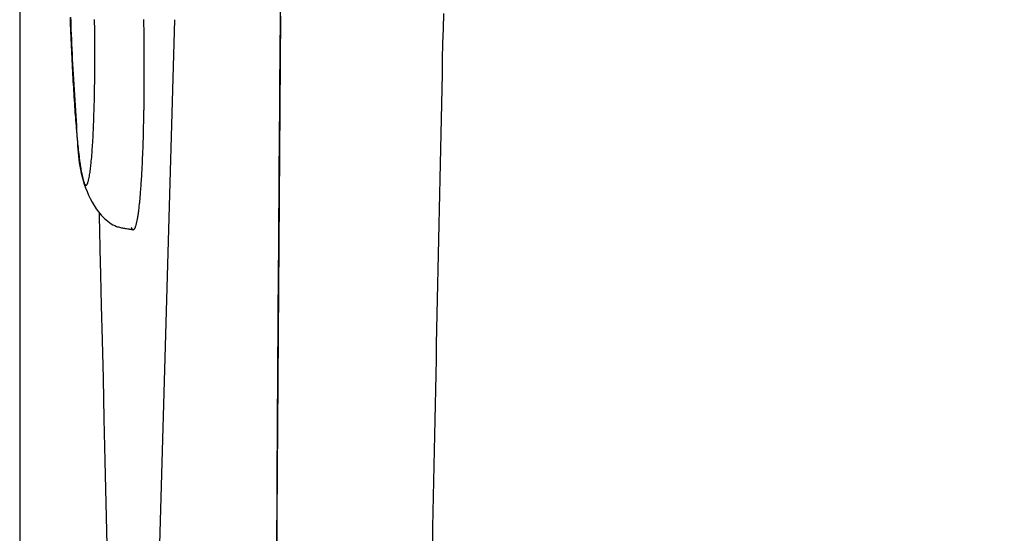
# Model space of a CAD drawing. Extents: x -11 to 1989, y 85 to 2885.
# Drawn here: x 1287 to 1309, y 2391 to 2402 of the extents above; entities that cross this region are included whole.
import ezdxf

# ---------------------------------------------------------------- set-up
doc = ezdxf.new("R2010")
doc.units = 0
doc.layers.get('0').update_dxf_attribs({"linetype": 'CONTINUOUS'})
doc.layers.get('DEFPOINTS').update_dxf_attribs({"linetype": 'CONTINUOUS'})
doc.layers.add('温水洗浄便座', color=7, linetype='CONTINUOUS')
doc.styles.add('EXCADDIM1', font='monotxt', dxfattribs={"width": 0.84, "bigfont": 'extfont'})
doc.styles.get("Standard").update_dxf_attribs({"font": 'monotxt', "bigfont": 'extfont'})
doc.dimstyles.new('ISO-25', dxfattribs={"dimtxt": 2.5, "dimasz": 2.5, "dimexe": 1.25, "dimexo": 0.625, "dimtad": 1, "dimtxsty": 'STANDARD', "dimcen": 2.5, "dimazin": 3, "dimtfac": 1, "dimtmove": 0, "dimatfit": 3})

# ---------------------------------------------------------------- blocks, each defined once
blk = doc.blocks.new('EX_NORM')
at = {"color": 0, "linetype": 'CONTINUOUS'}
for q in [(-1, 0.16667), (-1, 0), (-1, -0.16667)]:
    blk.add_line((0, 0), q, dxfattribs=at)
blk = doc.blocks.new('*D16')
at = {"layer": 'DEFPOINTS', "color": 0}
for p in [(1287.141, 2467.02), (1687.389, 2360.984), (1687.389, 1845)]:
    blk.add_point(p, dxfattribs=at)
at = {"layer": '温水洗浄便座', "color": 3, "linetype": 'CONTINUOUS'}
for p, q in [((1287.141, 2460.02), (1287.141, 1835)), ((1687.389, 2353.984), (1687.389, 1835)), ((1317.141, 1845), (1657.389, 1845))]:
    blk.add_line(p, q, dxfattribs=at)
at = {"layer": '温水洗浄便座', "color": 3, "xscale": 30, "yscale": 30, "zscale": 30, "rotation": 180}
blk.add_blockref('EX_NORM', (1287.141, 1845), dxfattribs=at)
at = {"layer": '温水洗浄便座', "color": 3, "xscale": 30, "yscale": 30, "zscale": 30}
blk.add_blockref('EX_NORM', (1687.389, 1845), dxfattribs=at)
at = {"layer": '温水洗浄便座', "color": 2, "insert": (1487.265, 1870), "char_height": 40, "attachment_point": 5, "style": 'EXCADDIM1'}
blk.add_mtext('400', dxfattribs=at)

msp = doc.modelspace()

# ---------------------------------------------------------------- linework, layer by layer
at = {"layer": '温水洗浄便座', "color": 6, "linetype": 'CONTINUOUS'}
msp.add_line((1289.807, 2377.389), (1290.507, 2401.799), dxfattribs=at)
at = {"layer": '温水洗浄便座', "color": 6, "linetype": 'CONTINUOUS', "flags": 128}
for points in [[(1292.795, 2402.038), (1292.792, 2401.661), (1292.789, 2401.284), (1292.786, 2400.908), (1292.782, 2400.532), (1292.779, 2400.156), (1292.776, 2399.779), (1292.773, 2399.403), (1292.77, 2399.027), (1292.768, 2398.651), (1292.765, 2398.274), (1292.762, 2397.898), (1292.759, 2397.522), (1292.756, 2397.146), (1292.754, 2396.769), (1292.751, 2396.393), (1292.748, 2396.016), (1292.746, 2395.64), (1292.743, 2395.264), (1292.741, 2394.887), (1292.738, 2394.511), (1292.736, 2394.134), (1292.733, 2393.758), (1292.731, 2393.381), (1292.729, 2393.005), (1292.726, 2392.628), (1292.724, 2392.252), (1292.722, 2391.875), (1292.72, 2391.499), (1292.718, 2391.122), (1292.716, 2390.745), (1292.713, 2390.369)], [(1288.233, 2401.843), (1288.236, 2401.763), (1288.239, 2401.682), (1288.242, 2401.602), (1288.246, 2401.522), (1288.249, 2401.441), (1288.252, 2401.365), (1288.256, 2401.289), (1288.259, 2401.213), (1288.262, 2401.137), (1288.266, 2401.061), (1288.27, 2400.985), (1288.273, 2400.909), (1288.277, 2400.833), (1288.281, 2400.757), (1288.285, 2400.681), (1288.289, 2400.605), (1288.293, 2400.536), (1288.297, 2400.466), (1288.301, 2400.397), (1288.305, 2400.328), (1288.309, 2400.258), (1288.314, 2400.189), (1288.318, 2400.12), (1288.323, 2400.05), (1288.327, 2399.981), (1288.332, 2399.912), (1288.337, 2399.843), (1288.341, 2399.784), (1288.345, 2399.726), (1288.35, 2399.667), (1288.354, 2399.609), (1288.359, 2399.551), (1288.363, 2399.492), (1288.368, 2399.434), (1288.373, 2399.376), (1288.378, 2399.318), (1288.384, 2399.259), (1288.389, 2399.201), (1288.394, 2399.155), (1288.398, 2399.109), (1288.403, 2399.063), (1288.408, 2399.017), (1288.413, 2398.972), (1288.418, 2398.926), (1288.423, 2398.88), (1288.429, 2398.834), (1288.435, 2398.789), (1288.44, 2398.743), (1288.447, 2398.698), (1288.451, 2398.666), (1288.456, 2398.635), (1288.461, 2398.603), (1288.466, 2398.572), (1288.471, 2398.541), (1288.476, 2398.509), (1288.482, 2398.478), (1288.488, 2398.447), (1288.495, 2398.416), (1288.502, 2398.386), (1288.509, 2398.355), (1288.513, 2398.338), (1288.518, 2398.321), (1288.522, 2398.304), (1288.527, 2398.288), (1288.532, 2398.273), (1288.537, 2398.259), (1288.543, 2398.246), (1288.548, 2398.234), (1288.554, 2398.224), (1288.56, 2398.216), (1288.567, 2398.21), (1288.569, 2398.209), (1288.57, 2398.208), (1288.572, 2398.207), (1288.574, 2398.206), (1288.576, 2398.205), (1288.578, 2398.205), (1288.58, 2398.205), (1288.582, 2398.205), (1288.584, 2398.205), (1288.585, 2398.205), (1288.587, 2398.206), (1288.592, 2398.209), (1288.597, 2398.214), (1288.602, 2398.221), (1288.607, 2398.229), (1288.611, 2398.238), (1288.616, 2398.249), (1288.62, 2398.26), (1288.623, 2398.272), (1288.627, 2398.285), (1288.631, 2398.299), (1288.634, 2398.313), (1288.641, 2398.341), (1288.647, 2398.369), (1288.653, 2398.398), (1288.658, 2398.427), (1288.663, 2398.457), (1288.667, 2398.487), (1288.672, 2398.517), (1288.676, 2398.548), (1288.679, 2398.578), (1288.683, 2398.609), (1288.686, 2398.64), (1288.691, 2398.684), (1288.695, 2398.728), (1288.699, 2398.772), (1288.703, 2398.815), (1288.707, 2398.859), (1288.711, 2398.903), (1288.714, 2398.947), (1288.717, 2398.991), (1288.72, 2399.035), (1288.723, 2399.078), (1288.726, 2399.122), (1288.729, 2399.179), (1288.732, 2399.236), (1288.735, 2399.293), (1288.738, 2399.35), (1288.74, 2399.407), (1288.743, 2399.464), (1288.745, 2399.521), (1288.747, 2399.578), (1288.749, 2399.635), (1288.751, 2399.692), (1288.753, 2399.749), (1288.755, 2399.816), (1288.757, 2399.883), (1288.759, 2399.951), (1288.761, 2400.018), (1288.762, 2400.085), (1288.763, 2400.152), (1288.765, 2400.219), (1288.766, 2400.286), (1288.767, 2400.354), (1288.768, 2400.421), (1288.768, 2400.488), (1288.769, 2400.564), (1288.77, 2400.639), (1288.77, 2400.714), (1288.771, 2400.79), (1288.771, 2400.865), (1288.771, 2400.941), (1288.771, 2401.017), (1288.771, 2401.092), (1288.771, 2401.168), (1288.771, 2401.243), (1288.77, 2401.319), (1288.77, 2401.399), (1288.769, 2401.479), (1288.769, 2401.559), (1288.768, 2401.64), (1288.767, 2401.72), (1288.766, 2401.8)], [(1288.244, 2401.853), (1288.247, 2401.77), (1288.25, 2401.688), (1288.254, 2401.583), (1288.258, 2401.477), (1288.263, 2401.37), (1288.267, 2401.264), (1288.272, 2401.157), (1288.278, 2401.05), (1288.283, 2400.942), (1288.289, 2400.834), (1288.295, 2400.725), (1288.301, 2400.617), (1288.307, 2400.507), (1288.314, 2400.393), (1288.321, 2400.278), (1288.328, 2400.163), (1288.336, 2400.049), (1288.343, 2399.935), (1288.35, 2399.823), (1288.357, 2399.711), (1288.364, 2399.6), (1288.371, 2399.492), (1288.377, 2399.385), (1288.383, 2399.28), (1288.387, 2399.205), (1288.392, 2399.13), (1288.396, 2399.056), (1288.401, 2398.983), (1288.407, 2398.91), (1288.414, 2398.837), (1288.422, 2398.764), (1288.432, 2398.691), (1288.444, 2398.617), (1288.458, 2398.543), (1288.475, 2398.467), (1288.495, 2398.388), (1288.517, 2398.308), (1288.543, 2398.228), (1288.571, 2398.147), (1288.602, 2398.067), (1288.636, 2397.988), (1288.673, 2397.911), (1288.713, 2397.836), (1288.755, 2397.763), (1288.801, 2397.693), (1288.849, 2397.627), (1288.88, 2397.587), (1288.912, 2397.55), (1288.946, 2397.514), (1288.98, 2397.48), (1289.015, 2397.448), (1289.052, 2397.418), (1289.089, 2397.391), (1289.127, 2397.366), (1289.165, 2397.344), (1289.205, 2397.325), (1289.245, 2397.308), (1289.265, 2397.301), (1289.286, 2397.295), (1289.307, 2397.289), (1289.328, 2397.284), (1289.349, 2397.279), (1289.371, 2397.275), (1289.393, 2397.271), (1289.415, 2397.267), (1289.438, 2397.263), (1289.461, 2397.26), (1289.485, 2397.256), (1289.497, 2397.254), (1289.509, 2397.253), (1289.521, 2397.251), (1289.532, 2397.249), (1289.543, 2397.248), (1289.552, 2397.246), (1289.56, 2397.245), (1289.567, 2397.244), (1289.572, 2397.243), (1289.576, 2397.243), (1289.577, 2397.243)], [(1289.562, 2397.283), (1289.562, 2397.283), (1289.563, 2397.281), (1289.564, 2397.278), (1289.566, 2397.274), (1289.569, 2397.27), (1289.571, 2397.265), (1289.574, 2397.261), (1289.577, 2397.256), (1289.58, 2397.251), (1289.582, 2397.247), (1289.585, 2397.243), (1289.586, 2397.241), (1289.588, 2397.24), (1289.589, 2397.239), (1289.59, 2397.238), (1289.591, 2397.237), (1289.593, 2397.236), (1289.594, 2397.236), (1289.595, 2397.235), (1289.596, 2397.235), (1289.597, 2397.235), (1289.599, 2397.235), (1289.602, 2397.235), (1289.605, 2397.237), (1289.609, 2397.238), (1289.612, 2397.24), (1289.616, 2397.243), (1289.619, 2397.246), (1289.623, 2397.249), (1289.626, 2397.252), (1289.63, 2397.255), (1289.633, 2397.258), (1289.636, 2397.262), (1289.638, 2397.265), (1289.64, 2397.267), (1289.642, 2397.27), (1289.644, 2397.273), (1289.646, 2397.276), (1289.647, 2397.279), (1289.649, 2397.282), (1289.65, 2397.285), (1289.651, 2397.288), (1289.652, 2397.291), (1289.653, 2397.295), (1289.657, 2397.306), (1289.661, 2397.32), (1289.665, 2397.334), (1289.669, 2397.349), (1289.673, 2397.365), (1289.677, 2397.382), (1289.681, 2397.398), (1289.685, 2397.415), (1289.689, 2397.431), (1289.692, 2397.446), (1289.695, 2397.46), (1289.697, 2397.468), (1289.699, 2397.477), (1289.7, 2397.484), (1289.702, 2397.492), (1289.703, 2397.499), (1289.704, 2397.506), (1289.705, 2397.513), (1289.707, 2397.52), (1289.708, 2397.528), (1289.709, 2397.535), (1289.71, 2397.543), (1289.713, 2397.565), (1289.716, 2397.589), (1289.72, 2397.614), (1289.723, 2397.642), (1289.727, 2397.67), (1289.73, 2397.698), (1289.734, 2397.726), (1289.737, 2397.754), (1289.74, 2397.781), (1289.743, 2397.807), (1289.746, 2397.83), (1289.747, 2397.843), (1289.748, 2397.856), (1289.75, 2397.868), (1289.751, 2397.879), (1289.752, 2397.89), (1289.753, 2397.901), (1289.754, 2397.912), (1289.755, 2397.924), (1289.756, 2397.935), (1289.757, 2397.947), (1289.758, 2397.959), (1289.76, 2397.99), (1289.763, 2398.025), (1289.766, 2398.061), (1289.769, 2398.1), (1289.772, 2398.14), (1289.775, 2398.18), (1289.778, 2398.22), (1289.78, 2398.259), (1289.783, 2398.296), (1289.785, 2398.332), (1289.787, 2398.364), (1289.789, 2398.381), (1289.79, 2398.397), (1289.79, 2398.412), (1289.791, 2398.427), (1289.792, 2398.441), (1289.793, 2398.455), (1289.794, 2398.469), (1289.795, 2398.484), (1289.795, 2398.498), (1289.796, 2398.514), (1289.797, 2398.53), (1289.799, 2398.568), (1289.801, 2398.611), (1289.803, 2398.656), (1289.805, 2398.704), (1289.807, 2398.753), (1289.809, 2398.803), (1289.811, 2398.853), (1289.813, 2398.901), (1289.815, 2398.948), (1289.817, 2398.991), (1289.818, 2399.032), (1289.819, 2399.053), (1289.82, 2399.072), (1289.821, 2399.091), (1289.821, 2399.109), (1289.822, 2399.127), (1289.822, 2399.144), (1289.823, 2399.162), (1289.823, 2399.18), (1289.824, 2399.198), (1289.825, 2399.217), (1289.825, 2399.237), (1289.826, 2399.283), (1289.827, 2399.334), (1289.829, 2399.388), (1289.83, 2399.444), (1289.831, 2399.502), (1289.833, 2399.561), (1289.834, 2399.619), (1289.835, 2399.676), (1289.836, 2399.73), (1289.837, 2399.781), (1289.838, 2399.828), (1289.839, 2399.851), (1289.839, 2399.872), (1289.839, 2399.893), (1289.84, 2399.913), (1289.84, 2399.932), (1289.84, 2399.951), (1289.84, 2399.971), (1289.841, 2399.99), (1289.841, 2400.011), (1289.841, 2400.032), (1289.841, 2400.054), (1289.842, 2400.105), (1289.842, 2400.16), (1289.842, 2400.22), (1289.843, 2400.282), (1289.843, 2400.346), (1289.844, 2400.411), (1289.844, 2400.476), (1289.844, 2400.539), (1289.844, 2400.599), (1289.845, 2400.656), (1289.845, 2400.708), (1289.845, 2400.733), (1289.845, 2400.758), (1289.845, 2400.781), (1289.845, 2400.803), (1289.845, 2400.825), (1289.845, 2400.847), (1289.845, 2400.869), (1289.845, 2400.891), (1289.845, 2400.914), (1289.844, 2400.938), (1289.844, 2400.963), (1289.844, 2401.018), (1289.844, 2401.078), (1289.843, 2401.143), (1289.843, 2401.21), (1289.842, 2401.278), (1289.841, 2401.348), (1289.841, 2401.416), (1289.84, 2401.483), (1289.839, 2401.548), (1289.839, 2401.608), (1289.838, 2401.663), (1289.838, 2401.689), (1289.838, 2401.713), (1289.837, 2401.736), (1289.837, 2401.759), (1289.837, 2401.781), (1289.836, 2401.803)], [(1292.803, 2401.873), (1292.794, 2400.875), (1292.785, 2399.881), (1292.777, 2398.889), (1292.769, 2397.899), (1292.762, 2396.91), (1292.755, 2395.922), (1292.748, 2394.934), (1292.742, 2393.946), (1292.735, 2392.961), (1292.73, 2391.978), (1292.724, 2391), (1292.719, 2390.028)], [(1296.104, 2390.445), (1296.11, 2390.777), (1296.117, 2391.109), (1296.123, 2391.442), (1296.13, 2391.775), (1296.137, 2392.107), (1296.143, 2392.44), (1296.15, 2392.772), (1296.156, 2393.103), (1296.163, 2393.433), (1296.169, 2393.763), (1296.176, 2394.092), (1296.183, 2394.42), (1296.189, 2394.748), (1296.196, 2395.074), (1296.203, 2395.4), (1296.209, 2395.726), (1296.216, 2396.05), (1296.222, 2396.375), (1296.229, 2396.699), (1296.236, 2397.024), (1296.243, 2397.352), (1296.25, 2397.681), (1296.257, 2398.009), (1296.264, 2398.338), (1296.27, 2398.666), (1296.277, 2398.993), (1296.284, 2399.32), (1296.292, 2399.646), (1296.299, 2399.972), (1296.306, 2400.296), (1296.313, 2400.62), (1296.32, 2400.95), (1296.327, 2401.28), (1296.335, 2401.608), (1296.342, 2401.936)], [(1288.865, 2397.596), (1288.867, 2397.502), (1288.873, 2397.234), (1288.883, 2396.813), (1288.896, 2396.258), (1288.912, 2395.592), (1288.93, 2394.834), (1288.949, 2394.005), (1288.97, 2393.125), (1288.992, 2392.215), (1289.013, 2391.296), (1289.035, 2390.388)]]:
    msp.add_lwpolyline(points, dxfattribs=at)

# ---------------------------------------------------------------- dimensions: what is measured, and where the dimension line sits
at = {"layer": '温水洗浄便座', "color": 3, "linetype": 'CONTINUOUS'}
dim = msp.add_linear_dim(base=(1687.389, 1845), p1=(1287.141, 2467.02), p2=(1687.389, 2360.984), text='400', dimstyle='ISO-25', override={"dimtxt": 40, "dimasz": 30, "dimexe": 10, "dimexo": 7, "dimgap": 0, "dimtad": 1, "dimjust": 0, "dimtih": 0, "dimtoh": 0, "dimdec": 1, "dimzin": 8, "dimlunit": 2, "dimtxsty": 'EXCADDIM1', "dimblk1": 'EX_NORM', "dimblk2": 'EX_NORM', "dimsah": 1, "dimse1": 0, "dimse2": 0, "dimclrd": 3, "dimclre": 3, "dimclrt": 2, "dimtmove": 2}, dxfattribs=at)
dim.commit()
dim.dimension.update_dxf_attribs({"geometry": '*D16', "text_midpoint": (1487.265, 1870), "dimtype": 160})

doc.saveas('drawing.dxf')
